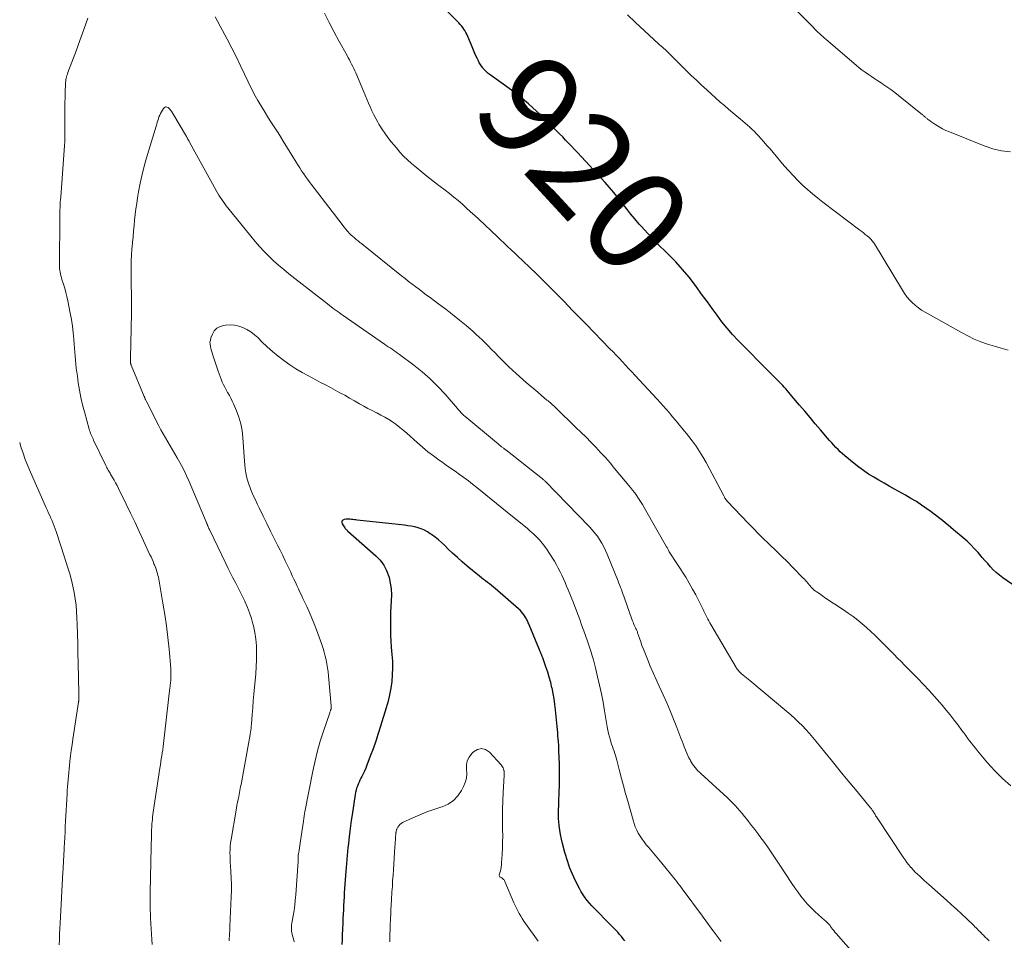
# Model space of a CAD drawing. Units: feet. Extents: x 1980000 to 1985012, y 515000 to 520000.
# Drawn here: x 1980000 to 1980193, y 517623 to 517804 of the extents above; entities that cross this region are included whole.
import ezdxf
from ezdxf.enums import TextEntityAlignment as Align

# ---------------------------------------------------------------- set-up
doc = ezdxf.new("R2010")
doc.units = ezdxf.units.FT
doc.header["$LTSCALE"] = 100
doc.header["$MEASUREMENT"] = 0
for name, color, linetype, lineweight in [('CONTOUR INDEX', 32, 'Continuous', 25), ('CONTOUR INDEX LABEL', 7, 'Continuous', 15), ('CONTOUR INTERMEDIATE', 40, 'Continuous', 15)]:
    doc.layers.add(name, color=color, linetype=linetype, lineweight=lineweight)
doc.styles.add('slant', font='romans.shx', dxfattribs={"oblique": 14.999978})

msp = doc.modelspace()

# ---------------------------------------------------------------- linework, layer by layer
at = {"layer": 'CONTOUR INDEX', "flags": 128}
for points, elevation in [([(1980195.62, 517692.34), (1980192.84, 517694.28), (1980192.19, 517694.77), (1980191.56, 517695.28), (1980190.98, 517695.85), (1980190.42, 517696.43), (1980189.89, 517697.05), (1980189.35, 517697.66), (1980188.82, 517698.28), (1980188.28, 517698.89), (1980188, 517699.22), (1980187.31, 517699.98), (1980186.59, 517700.72), (1980185.84, 517701.43), (1980185.07, 517702.11), (1980183.18, 517703.7), (1980182.65, 517704.15), (1980182.11, 517704.6), (1980181.57, 517705.04), (1980181.03, 517705.48), (1980180.48, 517705.91), (1980179.93, 517706.34), (1980179.37, 517706.76), (1980178.8, 517707.18), (1980177.93, 517707.81), (1980176.92, 517708.52), (1980175.89, 517709.2), (1980174.83, 517709.84), (1980173.76, 517710.46), (1980171.6, 517711.66), (1980170.57, 517712.23), (1980169.55, 517712.81), (1980168.53, 517713.4), (1980167.52, 517714), (1980166.53, 517714.62), (1980165.55, 517715.28), (1980164.61, 517715.97), (1980163.68, 517716.69), (1980161.87, 517718.17), (1980161.41, 517718.57), (1980160.96, 517718.98), (1980160.52, 517719.41), (1980160.1, 517719.85), (1980159.69, 517720.3), (1980159.28, 517720.76), (1980158.88, 517721.22), (1980158.48, 517721.68), (1980157.11, 517723.27), (1980156.07, 517724.49), (1980155.04, 517725.71), (1980154, 517726.92), (1980152.96, 517728.14), (1980151.49, 517729.88), (1980151.19, 517730.23), (1980150.9, 517730.58), (1980150.6, 517730.93), (1980150.3, 517731.29), (1980149.99, 517731.64), (1980149.68, 517731.98), (1980149.37, 517732.31), (1980149.04, 517732.64), (1980147.66, 517734.02), (1980146.64, 517735.04), (1980145.63, 517736.06), (1980144.62, 517737.08), (1980143.6, 517738.1), (1980140.91, 517740.83), (1980139.81, 517742), (1980138.75, 517743.2), (1980137.75, 517744.45), (1980136.79, 517745.74), (1980135.85, 517747.05), (1980134.91, 517748.35), (1980133.97, 517749.65), (1980133.02, 517750.95), (1980132.55, 517751.61), (1980131.32, 517753.2), (1980130.04, 517754.74), (1980128.69, 517756.22), (1980127.29, 517757.66), (1980126.66, 517758.27), (1980125.47, 517759.45), (1980124.3, 517760.65), (1980123.15, 517761.87), (1980122.01, 517763.11), (1980121.53, 517763.64), (1980120.66, 517764.64), (1980119.82, 517765.65), (1980119, 517766.68), (1980118.2, 517767.73), (1980117.4, 517768.78), (1980116.57, 517769.81), (1980115.71, 517770.81), (1980114.83, 517771.79), (1980109.4, 517777.66), (1980108.83, 517778.28), (1980108.25, 517778.89), (1980107.67, 517779.5), (1980107.09, 517780.11), (1980106.51, 517780.71), (1980105.92, 517781.31), (1980105.33, 517781.91), (1980104.74, 517782.51), (1980102.92, 517784.33), (1980101.39, 517785.8), (1980099.81, 517787.22), (1980098.16, 517788.57), (1980096.47, 517789.86), (1980092.29, 517792.89), (1980091.92, 517793.18), (1980091.57, 517793.48), (1980091.24, 517793.82), (1980090.92, 517794.16), (1980090.84, 517794.26), (1980090.59, 517794.58), (1980090.36, 517794.91), (1980090.16, 517795.26), (1980089.97, 517795.62), (1980089.73, 517796.15), (1980089.44, 517796.78), (1980089.15, 517797.42), (1980088.88, 517798.06), (1980088.6, 517798.7), (1980087.69, 517800.87), (1980087.53, 517801.22), (1980087.35, 517801.56), (1980087.14, 517801.88), (1980086.91, 517802.19), (1980086.66, 517802.48), (1980086.41, 517802.78), (1980086.14, 517803.06), (1980085.88, 517803.34), (1980083.43, 517805.8)], 920), ([(1980118.73, 517623.06), (1980118.39, 517623.49), (1980118.03, 517623.92), (1980117.67, 517624.33), (1980117.31, 517624.75), (1980116.94, 517625.16), (1980116.56, 517625.56), (1980116.18, 517625.96), (1980115.79, 517626.36), (1980112.73, 517629.43), (1980112.25, 517629.93), (1980111.79, 517630.45), (1980111.34, 517630.99), (1980110.92, 517631.54), (1980110.52, 517632.12), (1980110.15, 517632.7), (1980109.81, 517633.31), (1980109.49, 517633.93), (1980108.7, 517635.55), (1980108.43, 517636.14), (1980108.17, 517636.74), (1980107.93, 517637.34), (1980107.7, 517637.94), (1980107.5, 517638.56), (1980107.3, 517639.18), (1980107.11, 517639.8), (1980106.94, 517640.42), (1980106.49, 517642.17), (1980106.28, 517643.04), (1980106.1, 517643.92), (1980105.96, 517644.81), (1980105.85, 517645.7), (1980105.76, 517646.51), (1980105.72, 517647), (1980105.69, 517647.49), (1980105.69, 517647.98), (1980105.69, 517648.47), (1980105.71, 517648.96), (1980105.73, 517649.45), (1980105.75, 517649.94), (1980105.77, 517650.43), (1980105.85, 517652.23), (1980105.89, 517653.62), (1980105.91, 517655.01), (1980105.9, 517656.4), (1980105.87, 517657.79), (1980105.79, 517660.27), (1980105.76, 517660.88), (1980105.73, 517661.48), (1980105.69, 517662.09), (1980105.64, 517662.7), (1980105.59, 517663.3), (1980105.53, 517663.91), (1980105.48, 517664.51), (1980105.42, 517665.12), (1980105.09, 517668.38), (1980104.96, 517669.45), (1980104.81, 517670.53), (1980104.62, 517671.6), (1980104.42, 517672.67), (1980104.41, 517672.71), (1980104.16, 517673.74), (1980103.89, 517674.77), (1980103.58, 517675.79), (1980103.24, 517676.8), (1980102.69, 517678.35), (1980102.6, 517678.58), (1980102.52, 517678.81), (1980102.43, 517679.03), (1980102.34, 517679.26), (1980102.25, 517679.48), (1980102.16, 517679.71), (1980102.06, 517679.93), (1980101.97, 517680.16), (1980099.94, 517685.06), (1980099.85, 517685.26), (1980099.77, 517685.45), (1980099.68, 517685.65), (1980099.6, 517685.85), (1980099.5, 517686.04), (1980099.4, 517686.23), (1980099.3, 517686.42), (1980099.18, 517686.6), (1980098.95, 517686.95), (1980098.7, 517687.29), (1980098.44, 517687.62), (1980098.15, 517687.92), (1980097.84, 517688.21), (1980093.3, 517692.14), (1980092.93, 517692.45), (1980092.55, 517692.76), (1980092.16, 517693.06), (1980091.76, 517693.36), (1980091.37, 517693.65), (1980090.98, 517693.94), (1980090.59, 517694.25), (1980090.21, 517694.56), (1980087.77, 517696.57), (1980086.8, 517697.39), (1980085.85, 517698.23), (1980084.92, 517699.1), (1980084, 517699.98), (1980083.38, 517700.59), (1980082.77, 517701.16), (1980082.14, 517701.71), (1980081.49, 517702.23), (1980080.81, 517702.73), (1980080.55, 517702.91), (1980079.98, 517703.27), (1980079.39, 517703.59), (1980078.77, 517703.84), (1980078.14, 517704.06), (1980077.48, 517704.23), (1980076.82, 517704.38), (1980076.15, 517704.49), (1980075.48, 517704.58), (1980066.19, 517705.58), (1980065.92, 517705.61), (1980065.65, 517705.64), (1980065.38, 517705.68), (1980065.11, 517705.72), (1980064.84, 517705.75), (1980064.57, 517705.77), (1980064.3, 517705.77), (1980064.03, 517705.75), (1980063.64, 517705.71), (1980063.37, 517705.58), (1980063.19, 517705.4), (1980063.16, 517705.14), (1980063.23, 517704.85), (1980063.76, 517704.04), (1980063.82, 517703.95), (1980063.89, 517703.87), (1980063.97, 517703.79), (1980064.05, 517703.72), (1980064.13, 517703.65), (1980064.22, 517703.58), (1980064.3, 517703.5), (1980064.38, 517703.43), (1980069.87, 517698.6), (1980070.71, 517697.72), (1980071.44, 517696.75), (1980071.98, 517695.68), (1980072.4, 517694.53), (1980072.46, 517694.34), (1980072.7, 517693.22), (1980072.86, 517692.1), (1980072.91, 517690.96), (1980072.89, 517689.81), (1980072.89, 517689.78), (1980072.82, 517688.65), (1980072.76, 517687.51), (1980072.73, 517686.37), (1980072.72, 517685.24), (1980072.73, 517684.1), (1980072.76, 517682.96), (1980072.82, 517681.83), (1980072.9, 517680.69), (1980073.03, 517679.23), (1980073.11, 517677.91), (1980073.13, 517676.59), (1980073.08, 517675.27), (1980072.98, 517673.95), (1980072.8, 517672.64), (1980072.57, 517671.34), (1980072.27, 517670.05), (1980071.91, 517668.78), (1980070.8, 517665.2), (1980070.33, 517663.71), (1980069.83, 517662.23), (1980069.32, 517660.76), (1980068.78, 517659.29), (1980068.11, 517657.5), (1980067.89, 517656.93), (1980067.65, 517656.38), (1980067.39, 517655.83), (1980067.12, 517655.29), (1980066.95, 517654.96), (1980066.75, 517654.58), (1980066.57, 517654.2), (1980066.4, 517653.81), (1980066.24, 517653.41), (1980066.1, 517653.01), (1980065.98, 517652.61), (1980065.88, 517652.19), (1980065.8, 517651.77), (1980065.19, 517647.76), (1980065.03, 517646.7), (1980064.88, 517645.63), (1980064.75, 517644.56), (1980064.63, 517643.49), (1980064.56, 517642.89), (1980064.48, 517642.12), (1980064.4, 517641.35), (1980064.32, 517640.57), (1980064.25, 517639.8), (1980064.18, 517639.03), (1980064.11, 517638.26), (1980064.05, 517637.48), (1980063.99, 517636.71), (1980063.74, 517633.36), (1980063.68, 517632.52), (1980063.63, 517631.68), (1980063.58, 517630.83), (1980063.53, 517629.99), (1980063.49, 517629.15), (1980063.45, 517628.3), (1980063.41, 517627.46), (1980063.38, 517626.62), (1980063.32, 517625.32), (1980063.28, 517624.34), (1980063.25, 517623.36), (1980063.21, 517622.39)], 900)]:
    msp.add_lwpolyline(points, dxfattribs=dict(at, elevation=elevation))
at = {"layer": 'CONTOUR INTERMEDIATE', "flags": 128}
for points, elevation in [([(1980194.37, 517777.78), (1980192.61, 517777.97), (1980190.89, 517778.38), (1980189.19, 517778.94), (1980182.4, 517781.69), (1980181.7, 517782), (1980181.01, 517782.33), (1980180.34, 517782.71), (1980179.69, 517783.12), (1980178.75, 517783.75), (1980178.58, 517783.86), (1980178.42, 517783.98), (1980178.25, 517784.1), (1980178.09, 517784.23), (1980178.01, 517784.3), (1980177.89, 517784.39), (1980177.78, 517784.49), (1980177.66, 517784.59), (1980177.55, 517784.69), (1980177.43, 517784.79), (1980177.32, 517784.88), (1980177.2, 517784.98), (1980177.09, 517785.08), (1980172.4, 517788.85), (1980171.65, 517789.43), (1980170.89, 517790.01), (1980170.11, 517790.56), (1980169.31, 517791.09), (1980168.96, 517791.32), (1980168.34, 517791.73), (1980167.72, 517792.14), (1980167.1, 517792.55), (1980166.48, 517792.97), (1980165.86, 517793.39), (1980165.26, 517793.83), (1980164.68, 517794.29), (1980164.1, 517794.77), (1980158.19, 517799.8), (1980157.86, 517800.09), (1980157.53, 517800.38), (1980157.2, 517800.68), (1980156.88, 517800.98), (1980156.57, 517801.29), (1980156.25, 517801.6), (1980155.94, 517801.91), (1980155.62, 517802.22), (1980150.6, 517807.25)], 928), ([(1980194.41, 517653.49), (1980192.78, 517654.89), (1980191.27, 517656.4), (1980189.83, 517658), (1980187.86, 517660.35), (1980187.47, 517660.83), (1980187.07, 517661.32), (1980186.69, 517661.82), (1980186.31, 517662.33), (1980185.94, 517662.83), (1980185.57, 517663.34), (1980185.2, 517663.85), (1980184.83, 517664.35), (1980184.08, 517665.37), (1980183.32, 517666.37), (1980182.55, 517667.37), (1980181.75, 517668.34), (1980180.94, 517669.3), (1980180.5, 517669.81), (1980179.44, 517671), (1980178.37, 517672.19), (1980177.27, 517673.35), (1980176.16, 517674.5), (1980174.24, 517676.46), (1980173.56, 517677.15), (1980172.88, 517677.84), (1980172.2, 517678.53), (1980171.52, 517679.22), (1980168.63, 517682.13), (1980167.81, 517682.93), (1980166.98, 517683.72), (1980166.13, 517684.49), (1980165.27, 517685.25), (1980164.38, 517685.98), (1980163.48, 517686.68), (1980162.54, 517687.35), (1980161.59, 517687.99), (1980159.93, 517689.07), (1980159.25, 517689.52), (1980158.56, 517689.97), (1980157.88, 517690.43), (1980157.2, 517690.9), (1980156.34, 517691.5), (1980156.1, 517691.67), (1980155.87, 517691.85), (1980155.66, 517692.05), (1980155.45, 517692.25), (1980155.25, 517692.46), (1980155.05, 517692.68), (1980154.86, 517692.9), (1980154.67, 517693.13), (1980154.61, 517693.2), (1980154.39, 517693.47), (1980154.17, 517693.72), (1980153.94, 517693.98), (1980153.7, 517694.22), (1980151.69, 517696.28), (1980150.58, 517697.41), (1980149.45, 517698.54), (1980148.31, 517699.64), (1980147.17, 517700.74), (1980146.85, 517701.04), (1980145.86, 517702), (1980144.89, 517702.96), (1980143.92, 517703.93), (1980142.97, 517704.92), (1980138.79, 517709.3), (1980138.74, 517709.37), (1980138.68, 517709.43), (1980138.62, 517709.5), (1980138.57, 517709.56), (1980138.52, 517709.63), (1980138.47, 517709.7), (1980138.42, 517709.77), (1980138.38, 517709.85), (1980138.34, 517709.9), (1980138.28, 517710), (1980138.23, 517710.1), (1980138.17, 517710.21), (1980138.11, 517710.31), (1980134.65, 517716.86), (1980134.03, 517717.96), (1980133.38, 517719.04), (1980132.67, 517720.09), (1980131.92, 517721.11), (1980131.25, 517721.98), (1980130.81, 517722.55), (1980130.37, 517723.11), (1980129.91, 517723.66), (1980129.45, 517724.21), (1980128.99, 517724.76), (1980128.53, 517725.3), (1980128.07, 517725.85), (1980127.6, 517726.39), (1980127.38, 517726.65), (1980126.8, 517727.32), (1980126.22, 517727.99), (1980125.63, 517728.65), (1980125.03, 517729.3), (1980120.65, 517734.03), (1980120.05, 517734.68), (1980119.44, 517735.33), (1980118.84, 517735.97), (1980118.23, 517736.62), (1980117.63, 517737.26), (1980117.02, 517737.91), (1980116.4, 517738.55), (1980115.79, 517739.18), (1980111.12, 517743.98), (1980110.79, 517744.32), (1980110.47, 517744.65), (1980110.15, 517744.98), (1980109.82, 517745.31), (1980109.5, 517745.64), (1980109.18, 517745.97), (1980108.85, 517746.3), (1980108.53, 517746.63), (1980106.73, 517748.49), (1980105.5, 517749.74), (1980104.26, 517750.99), (1980103.02, 517752.22), (1980101.77, 517753.45), (1980099.53, 517755.62), (1980099.25, 517755.9), (1980098.95, 517756.18), (1980098.66, 517756.46), (1980098.37, 517756.73), (1980098.07, 517757.01), (1980097.78, 517757.28), (1980097.49, 517757.56), (1980097.19, 517757.83), (1980096.4, 517758.58), (1980095.71, 517759.23), (1980095.02, 517759.87), (1980094.33, 517760.52), (1980093.64, 517761.17), (1980090.06, 517764.56), (1980089.26, 517765.3), (1980088.46, 517766.05), (1980087.65, 517766.78), (1980086.84, 517767.51), (1980086.01, 517768.22), (1980085.18, 517768.92), (1980084.32, 517769.6), (1980083.46, 517770.27), (1980082.23, 517771.19), (1980081.04, 517772.11), (1980079.86, 517773.04), (1980078.7, 517773.99), (1980077.54, 517774.96), (1980076.88, 517775.52), (1980076.09, 517776.23), (1980075.32, 517776.97), (1980074.59, 517777.75), (1980073.89, 517778.55), (1980072.87, 517779.78), (1980072.22, 517780.6), (1980071.6, 517781.45), (1980071.02, 517782.33), (1980070.47, 517783.22), (1980070.25, 517783.6), (1980069.85, 517784.33), (1980069.46, 517785.07), (1980069.09, 517785.83), (1980068.75, 517786.59), (1980068.41, 517787.36), (1980068.08, 517788.13), (1980067.75, 517788.9), (1980067.43, 517789.68), (1980065.92, 517793.26), (1980065.73, 517793.69), (1980065.53, 517794.13), (1980065.32, 517794.56), (1980065.11, 517794.98), (1980064.89, 517795.4), (1980064.67, 517795.82), (1980064.44, 517796.24), (1980064.21, 517796.66), (1980062.6, 517799.58), (1980061.64, 517801.37), (1980060.69, 517803.16), (1980059.77, 517804.96)], 916), ([(1980193.9, 517738.92), (1980192.54, 517739.27), (1980191.2, 517739.66), (1980189.86, 517740.08), (1980188.55, 517740.56), (1980187.26, 517741.09), (1980186, 517741.69), (1980184.76, 517742.34), (1980177.59, 517746.37), (1980176.92, 517746.78), (1980176.28, 517747.22), (1980175.67, 517747.71), (1980175.08, 517748.22), (1980174.54, 517748.78), (1980174.03, 517749.37), (1980173.57, 517749.99), (1980173.14, 517750.65), (1980167.65, 517759.76), (1980167.54, 517759.93), (1980167.43, 517760.1), (1980167.31, 517760.27), (1980167.18, 517760.43), (1980167.05, 517760.59), (1980166.91, 517760.74), (1980166.76, 517760.88), (1980166.6, 517761.01), (1980166.23, 517761.32), (1980165.88, 517761.61), (1980165.53, 517761.89), (1980165.18, 517762.16), (1980164.82, 517762.43), (1980157.57, 517767.92), (1980156.54, 517768.72), (1980155.53, 517769.55), (1980154.55, 517770.41), (1980153.58, 517771.29), (1980152.65, 517772.2), (1980151.73, 517773.14), (1980150.85, 517774.1), (1980149.99, 517775.08), (1980147.79, 517777.67), (1980147.19, 517778.37), (1980146.59, 517779.06), (1980145.98, 517779.75), (1980145.36, 517780.44), (1980144.93, 517780.91), (1980144.52, 517781.35), (1980144.11, 517781.78), (1980143.67, 517782.2), (1980143.24, 517782.61), (1980142.79, 517783.01), (1980142.33, 517783.4), (1980141.87, 517783.79), (1980141.41, 517784.18), (1980140.68, 517784.77), (1980139.86, 517785.45), (1980139.04, 517786.14), (1980138.23, 517786.85), (1980137.43, 517787.56), (1980134.76, 517789.96), (1980133.74, 517790.89), (1980132.73, 517791.82), (1980131.73, 517792.78), (1980130.75, 517793.74), (1980126.94, 517797.53), (1980126.81, 517797.66), (1980126.68, 517797.78), (1980126.55, 517797.9), (1980126.42, 517798.02), (1980126.29, 517798.13), (1980126.15, 517798.25), (1980126.02, 517798.36), (1980125.88, 517798.48), (1980125.74, 517798.6), (1980125.6, 517798.71), (1980125.47, 517798.83), (1980125.33, 517798.95), (1980120.72, 517803.25), (1980119.21, 517804.65)], 924), ([(1980013.39, 517803.99), (1980012.59, 517801.8), (1980011.79, 517799.61), (1980010.98, 517797.43), (1980009.46, 517793.32), (1980009.36, 517793.05), (1980009.27, 517792.77), (1980009.2, 517792.49), (1980009.13, 517792.21), (1980009.07, 517791.92), (1980009.02, 517791.64), (1980009, 517791.35), (1980008.98, 517791.06), (1980008.92, 517789.53), (1980008.89, 517788.48), (1980008.87, 517787.43), (1980008.86, 517786.37), (1980008.85, 517785.32), (1980008.86, 517780.54), (1980008.86, 517780.43), (1980008.86, 517780.32), (1980008.86, 517780.22), (1980008.85, 517780.11), (1980008.85, 517780), (1980008.85, 517779.89), (1980008.85, 517779.79), (1980008.84, 517779.68), (1980008.84, 517779.61), (1980008.83, 517779.48), (1980008.82, 517779.34), (1980008.81, 517779.2), (1980008.8, 517779.06), (1980008.04, 517768.93), (1980008, 517768.43), (1980007.97, 517767.94), (1980007.95, 517767.44), (1980007.92, 517766.94), (1980007.9, 517766.45), (1980007.89, 517765.95), (1980007.88, 517765.46), (1980007.87, 517764.96), (1980007.8, 517755.68), (1980007.81, 517755.31), (1980007.83, 517754.95), (1980007.87, 517754.58), (1980007.92, 517754.22), (1980008, 517753.86), (1980008.08, 517753.5), (1980008.17, 517753.14), (1980008.28, 517752.79), (1980008.58, 517751.87), (1980008.83, 517751.06), (1980009.06, 517750.24), (1980009.26, 517749.42), (1980009.44, 517748.58), (1980009.9, 517746.17), (1980010.13, 517744.91), (1980010.33, 517743.63), (1980010.49, 517742.35), (1980010.62, 517741.07), (1980010.7, 517740.06), (1980010.77, 517739.28), (1980010.84, 517738.5), (1980010.9, 517737.72), (1980010.96, 517736.94), (1980011.03, 517736.16), (1980011.11, 517735.38), (1980011.2, 517734.6), (1980011.31, 517733.82), (1980011.49, 517732.49), (1980011.72, 517731.05), (1980011.99, 517729.62), (1980012.32, 517728.2), (1980012.69, 517726.79), (1980013.64, 517723.41), (1980013.72, 517723.13), (1980013.81, 517722.86), (1980013.92, 517722.58), (1980014.03, 517722.31), (1980014.14, 517722.04), (1980014.26, 517721.78), (1980014.39, 517721.51), (1980014.51, 517721.25), (1980016.9, 517716.27), (1980017.01, 517716.05), (1980017.12, 517715.83), (1980017.23, 517715.62), (1980017.35, 517715.4), (1980017.47, 517715.19), (1980017.6, 517714.98), (1980017.72, 517714.77), (1980017.84, 517714.56), (1980018.21, 517713.94), (1980018.51, 517713.41), (1980018.8, 517712.89), (1980019.09, 517712.35), (1980019.36, 517711.81), (1980020.89, 517708.7), (1980021.76, 517706.91), (1980022.62, 517705.13), (1980023.46, 517703.33), (1980024.3, 517701.53), (1980025.56, 517698.8), (1980025.76, 517698.36), (1980025.96, 517697.92), (1980026.15, 517697.48), (1980026.33, 517697.03), (1980026.42, 517696.82), (1980026.56, 517696.48), (1980026.69, 517696.14), (1980026.81, 517695.79), (1980026.93, 517695.44), (1980027.03, 517695.09), (1980027.12, 517694.74), (1980027.21, 517694.38), (1980027.28, 517694.02), (1980028.11, 517689.31), (1980028.48, 517687.06), (1980028.8, 517684.82), (1980029.07, 517682.56), (1980029.3, 517680.3), (1980029.63, 517676.47), (1980029.66, 517676.12), (1980029.67, 517675.77), (1980029.68, 517675.42), (1980029.68, 517675.07), (1980029.67, 517674.93), (1980029.66, 517674.65), (1980029.64, 517674.37), (1980029.62, 517674.09), (1980029.6, 517673.81), (1980029.57, 517673.53), (1980029.54, 517673.25), (1980029.51, 517672.97), (1980029.48, 517672.69), (1980028.2, 517661.76), (1980028.12, 517661.16), (1980028.05, 517660.56), (1980027.96, 517659.96), (1980027.87, 517659.36), (1980027.78, 517658.76), (1980027.69, 517658.17), (1980027.6, 517657.57), (1980027.51, 517656.97), (1980026.2, 517648.3), (1980026.13, 517647.84), (1980026.07, 517647.37), (1980026.02, 517646.9), (1980025.98, 517646.44), (1980025.95, 517646.03), (1980025.93, 517645.76), (1980025.91, 517645.5), (1980025.9, 517645.24), (1980025.88, 517644.98), (1980025.88, 517644.71), (1980025.87, 517644.45), (1980025.86, 517644.19), (1980025.85, 517643.92), (1980025.72, 517638.64), (1980025.7, 517637.57), (1980025.67, 517636.5), (1980025.65, 517635.43), (1980025.63, 517634.36), (1980025.61, 517633.78), (1980025.6, 517633), (1980025.59, 517632.21), (1980025.59, 517631.43), (1980025.59, 517630.65), (1980025.6, 517629.86), (1980025.61, 517629.08), (1980025.64, 517628.3), (1980025.68, 517627.51), (1980025.79, 517625.41), (1980025.85, 517624.39), (1980025.91, 517623.37), (1980025.98, 517622.35)], 912), ([(1980190.14, 517623.05), (1980189.75, 517623.45), (1980189.35, 517623.85), (1980189.03, 517624.19), (1980188.8, 517624.42), (1980188.57, 517624.66), (1980188.33, 517624.9), (1980188.1, 517625.13), (1980187.86, 517625.37), (1980187.62, 517625.6), (1980187.38, 517625.83), (1980187.14, 517626.06), (1980185.71, 517627.44), (1980184.74, 517628.35), (1980183.77, 517629.26), (1980182.8, 517630.16), (1980181.81, 517631.05), (1980178.35, 517634.14), (1980177.89, 517634.54), (1980177.44, 517634.94), (1980176.99, 517635.34), (1980176.54, 517635.74), (1980176.09, 517636.15), (1980175.66, 517636.57), (1980175.24, 517637), (1980174.84, 517637.45), (1980174.82, 517637.48), (1980174.42, 517637.96), (1980174.04, 517638.44), (1980173.67, 517638.95), (1980173.32, 517639.46), (1980168.17, 517647.2), (1980168.04, 517647.41), (1980167.9, 517647.62), (1980167.78, 517647.83), (1980167.65, 517648.05), (1980167.55, 517648.22), (1980167.47, 517648.35), (1980167.4, 517648.47), (1980167.32, 517648.6), (1980167.24, 517648.72), (1980167.15, 517648.84), (1980167.07, 517648.96), (1980166.98, 517649.07), (1980166.89, 517649.19), (1980163.94, 517652.73), (1980162.43, 517654.55), (1980160.92, 517656.38), (1980159.42, 517658.22), (1980157.93, 517660.06), (1980156.25, 517662.15), (1980155.59, 517662.94), (1980154.92, 517663.73), (1980154.23, 517664.49), (1980153.53, 517665.25), (1980152.8, 517665.98), (1980152.06, 517666.7), (1980151.29, 517667.39), (1980150.51, 517668.06), (1980143.23, 517674.1), (1980142.9, 517674.37), (1980142.57, 517674.65), (1980142.23, 517674.92), (1980141.9, 517675.2), (1980141.54, 517675.49), (1980141.39, 517675.62), (1980141.25, 517675.76), (1980141.11, 517675.91), (1980140.98, 517676.06), (1980140.86, 517676.21), (1980140.75, 517676.37), (1980140.64, 517676.54), (1980140.53, 517676.71), (1980135.57, 517685.08), (1980135.36, 517685.44), (1980135.16, 517685.81), (1980134.97, 517686.18), (1980134.78, 517686.56), (1980134.6, 517686.94), (1980134.42, 517687.32), (1980134.23, 517687.7), (1980134.05, 517688.08), (1980133.25, 517689.72), (1980132.65, 517690.9), (1980132.01, 517692.07), (1980131.34, 517693.22), (1980130.64, 517694.36), (1980127.42, 517699.39), (1980127.35, 517699.5), (1980127.2, 517699.8), (1980127.12, 517699.93), (1980127.05, 517700.07), (1980126.98, 517700.2), (1980126.9, 517700.34), (1980122.83, 517707.49), (1980122.49, 517708.08), (1980122.14, 517708.66), (1980121.78, 517709.23), (1980121.41, 517709.8), (1980121.03, 517710.35), (1980120.64, 517710.9), (1980120.22, 517711.44), (1980119.8, 517711.97), (1980116.69, 517715.73), (1980115.8, 517716.79), (1980114.89, 517717.83), (1980113.96, 517718.85), (1980113.02, 517719.86), (1980112.05, 517720.85), (1980111.09, 517721.83), (1980110.1, 517722.8), (1980109.12, 517723.77), (1980105.18, 517727.57), (1980104.97, 517727.77), (1980104.76, 517727.97), (1980104.54, 517728.17), (1980104.32, 517728.36), (1980104.1, 517728.56), (1980103.87, 517728.75), (1980103.65, 517728.94), (1980103.43, 517729.13), (1980102.36, 517730.01), (1980101.61, 517730.65), (1980100.86, 517731.29), (1980100.11, 517731.94), (1980099.37, 517732.59), (1980097.4, 517734.36), (1980096.69, 517735), (1980095.98, 517735.66), (1980095.29, 517736.32), (1980094.6, 517737), (1980093.92, 517737.68), (1980093.24, 517738.36), (1980092.56, 517739.04), (1980091.89, 517739.73), (1980091.32, 517740.31), (1980090.73, 517740.9), (1980090.12, 517741.48), (1980089.5, 517742.04), (1980088.87, 517742.6), (1980087.56, 517743.72), (1980086.25, 517744.81), (1980084.93, 517745.88), (1980083.59, 517746.92), (1980082.23, 517747.95), (1980080.53, 517749.2), (1980079.82, 517749.72), (1980079.11, 517750.25), (1980078.41, 517750.78), (1980077.7, 517751.31), (1980077, 517751.85), (1980076.3, 517752.39), (1980075.61, 517752.93), (1980074.91, 517753.48), (1980067.1, 517759.75), (1980066.74, 517760.04), (1980066.38, 517760.33), (1980066.02, 517760.63), (1980065.66, 517760.92), (1980065.21, 517761.3), (1980065.08, 517761.41), (1980064.95, 517761.53), (1980064.83, 517761.65), (1980064.71, 517761.77), (1980064.59, 517761.89), (1980064.47, 517762.02), (1980064.36, 517762.15), (1980064.25, 517762.28), (1980063.4, 517763.37), (1980062.86, 517764.05), (1980062.33, 517764.73), (1980061.81, 517765.41), (1980061.28, 517766.1), (1980057.18, 517771.46), (1980056.81, 517771.96), (1980056.45, 517772.45), (1980056.09, 517772.96), (1980055.74, 517773.47), (1980055.68, 517773.55), (1980055.31, 517774.1), (1980054.95, 517774.66), (1980054.59, 517775.22), (1980054.23, 517775.79), (1980051.71, 517779.86), (1980051.21, 517780.68), (1980050.7, 517781.49), (1980050.18, 517782.29), (1980049.66, 517783.1), (1980049.14, 517783.9), (1980048.63, 517784.71), (1980048.12, 517785.53), (1980047.62, 517786.34), (1980046.69, 517787.89), (1980046.43, 517788.33), (1980046.18, 517788.78), (1980045.94, 517789.23), (1980045.71, 517789.69), (1980045.48, 517790.15), (1980045.26, 517790.61), (1980045.03, 517791.07), (1980044.81, 517791.54), (1980043.36, 517794.56), (1980042.5, 517796.34), (1980041.62, 517798.11), (1980040.71, 517799.86), (1980039.79, 517801.61), (1980038.35, 517804.28)], 912), ([(1980163.95, 517620.21), (1980160.14, 517624.53), (1980159.91, 517624.81), (1980159.68, 517625.08), (1980159.46, 517625.37), (1980159.25, 517625.66), (1980159.08, 517625.89), (1980158.95, 517626.06), (1980158.82, 517626.23), (1980158.67, 517626.39), (1980158.53, 517626.54), (1980158.37, 517626.69), (1980158.21, 517626.84), (1980158.05, 517626.99), (1980157.89, 517627.13), (1980156.7, 517628.16), (1980155.95, 517628.83), (1980155.23, 517629.53), (1980154.55, 517630.27), (1980153.9, 517631.03), (1980153.88, 517631.05), (1980153.25, 517631.85), (1980152.63, 517632.67), (1980152.05, 517633.5), (1980151.47, 517634.34), (1980149.14, 517637.91), (1980148.35, 517639.1), (1980147.55, 517640.28), (1980146.73, 517641.45), (1980145.89, 517642.6), (1980145.37, 517643.31), (1980144.78, 517644.1), (1980144.19, 517644.9), (1980143.58, 517645.69), (1980142.98, 517646.47), (1980142.64, 517646.91), (1980142.2, 517647.47), (1980141.74, 517648.03), (1980141.28, 517648.58), (1980140.81, 517649.12), (1980140.32, 517649.65), (1980139.82, 517650.16), (1980139.31, 517650.67), (1980138.79, 517651.16), (1980133.64, 517655.87), (1980133.34, 517656.15), (1980133.05, 517656.44), (1980132.78, 517656.74), (1980132.51, 517657.05), (1980132.25, 517657.37), (1980132.01, 517657.7), (1980131.8, 517658.05), (1980131.59, 517658.4), (1980131.52, 517658.55), (1980131.29, 517658.99), (1980131.08, 517659.43), (1980130.87, 517659.88), (1980130.68, 517660.34), (1980130.6, 517660.56), (1980130.37, 517661.12), (1980130.14, 517661.69), (1980129.92, 517662.26), (1980129.7, 517662.83), (1980128.91, 517664.93), (1980128.27, 517666.55), (1980127.62, 517668.15), (1980126.92, 517669.74), (1980126.21, 517671.32), (1980125.42, 517672.99), (1980124.82, 517674.31), (1980124.24, 517675.63), (1980123.67, 517676.96), (1980123.13, 517678.3), (1980122.61, 517679.61), (1980122.34, 517680.3), (1980122.07, 517681), (1980121.83, 517681.69), (1980121.58, 517682.4), (1980121.22, 517683.47), (1980121.16, 517683.64), (1980121.1, 517683.8), (1980121.04, 517683.96), (1980120.97, 517684.12), (1980120.89, 517684.27), (1980120.82, 517684.43), (1980120.75, 517684.59), (1980120.68, 517684.75), (1980120.56, 517685), (1980120.43, 517685.28), (1980120.31, 517685.57), (1980120.2, 517685.86), (1980120.09, 517686.15), (1980118.63, 517690.27), (1980118.48, 517690.69), (1980118.33, 517691.11), (1980118.17, 517691.53), (1980118.02, 517691.95), (1980117.86, 517692.37), (1980117.7, 517692.79), (1980117.54, 517693.2), (1980117.37, 517693.62), (1980115.23, 517698.91), (1980114.91, 517699.64), (1980114.57, 517700.37), (1980114.18, 517701.06), (1980113.76, 517701.75), (1980113.31, 517702.41), (1980112.83, 517703.05), (1980112.31, 517703.66), (1980111.77, 517704.25), (1980103.07, 517713.19), (1980102.97, 517713.29), (1980102.86, 517713.39), (1980102.76, 517713.49), (1980102.65, 517713.59), (1980102.54, 517713.68), (1980102.43, 517713.78), (1980102.32, 517713.87), (1980102.21, 517713.96), (1980095.36, 517719.34), (1980095.31, 517719.38), (1980095.26, 517719.42), (1980095.21, 517719.46), (1980095.16, 517719.5), (1980095.1, 517719.54), (1980095.05, 517719.58), (1980095, 517719.62), (1980094.95, 517719.66), (1980094.54, 517719.98), (1980094.29, 517720.17), (1980094.03, 517720.37), (1980093.78, 517720.58), (1980093.53, 517720.78), (1980087.33, 517725.93), (1980087.13, 517726.11), (1980086.93, 517726.29), (1980086.75, 517726.48), (1980086.56, 517726.68), (1980086.38, 517726.88), (1980086.21, 517727.08), (1980086.03, 517727.28), (1980085.85, 517727.48), (1980083.45, 517730.26), (1980082.03, 517731.81), (1980080.54, 517733.28), (1980078.96, 517734.66), (1980077.32, 517735.97), (1980074.5, 517738.07), (1980074.14, 517738.33), (1980073.78, 517738.59), (1980073.41, 517738.85), (1980073.04, 517739.09), (1980072.66, 517739.34), (1980072.29, 517739.59), (1980071.92, 517739.84), (1980071.56, 517740.09), (1980063.48, 517745.7), (1980063.08, 517745.98), (1980062.69, 517746.26), (1980062.29, 517746.54), (1980061.9, 517746.82), (1980061.51, 517747.1), (1980061.12, 517747.39), (1980060.74, 517747.68), (1980060.36, 517747.97), (1980052.82, 517753.87), (1980051.79, 517754.7), (1980050.79, 517755.55), (1980049.81, 517756.44), (1980048.85, 517757.34), (1980047.93, 517758.28), (1980047.03, 517759.24), (1980046.16, 517760.23), (1980045.32, 517761.25), (1980040.83, 517766.82), (1980040.52, 517767.22), (1980040.21, 517767.63), (1980039.91, 517768.04), (1980039.62, 517768.47), (1980039.35, 517768.89), (1980039.08, 517769.33), (1980038.82, 517769.76), (1980038.56, 517770.21), (1980033.3, 517779.72), (1980033.26, 517779.79), (1980033.22, 517779.86), (1980033.19, 517779.94), (1980033.15, 517780.01), (1980033.11, 517780.08), (1980033.07, 517780.15), (1980033.03, 517780.22), (1980032.99, 517780.29), (1980032.95, 517780.36), (1980032.9, 517780.46), (1980032.84, 517780.57), (1980032.78, 517780.67), (1980032.72, 517780.78), (1980030.06, 517785.33), (1980029.86, 517785.64), (1980029.64, 517785.93), (1980029.39, 517786.2), (1980029.13, 517786.46), (1980028.87, 517786.58), (1980028.63, 517786.61), (1980028.41, 517786.5), (1980028.2, 517786.31), (1980027.8, 517785.64), (1980027.62, 517785.31), (1980027.46, 517784.98), (1980027.32, 517784.64), (1980027.2, 517784.29), (1980027.09, 517783.93), (1980026.98, 517783.58), (1980026.88, 517783.22), (1980026.77, 517782.86), (1980024.9, 517776.62), (1980024.44, 517774.97), (1980024.01, 517773.32), (1980023.65, 517771.65), (1980023.33, 517769.97), (1980023.12, 517768.77), (1980022.95, 517767.68), (1980022.79, 517766.6), (1980022.66, 517765.51), (1980022.55, 517764.41), (1980022.46, 517763.32), (1980022.35, 517762.22), (1980022.25, 517761.13), (1980022.14, 517760.04), (1980022.12, 517759.89), (1980022.02, 517758.72), (1980021.94, 517757.56), (1980021.89, 517756.39), (1980021.87, 517755.21), (1980021.86, 517754.36), (1980021.86, 517753.34), (1980021.86, 517752.32), (1980021.89, 517751.29), (1980021.92, 517750.27), (1980021.94, 517749.24), (1980021.96, 517748.22), (1980021.95, 517747.2), (1980021.94, 517746.17), (1980021.72, 517737.34), (1980021.72, 517737.19), (1980021.72, 517737.04), (1980021.72, 517736.89), (1980021.73, 517736.74), (1980021.73, 517736.6), (1980021.74, 517736.52), (1980021.75, 517736.44), (1980021.76, 517736.35), (1980021.78, 517736.27), (1980021.8, 517736.19), (1980021.83, 517736.11), (1980021.85, 517736.03), (1980021.88, 517735.95), (1980024.41, 517729.85), (1980024.46, 517729.75), (1980024.5, 517729.64), (1980024.55, 517729.53), (1980024.6, 517729.42), (1980024.64, 517729.32), (1980024.69, 517729.21), (1980024.74, 517729.11), (1980024.79, 517729), (1980027.27, 517724.09), (1980027.69, 517723.28), (1980028.13, 517722.48), (1980028.58, 517721.69), (1980029.06, 517720.9), (1980029.53, 517720.12), (1980030, 517719.34), (1980030.46, 517718.55), (1980030.92, 517717.76), (1980031.16, 517717.33), (1980031.72, 517716.31), (1980032.25, 517715.28), (1980032.75, 517714.23), (1980033.22, 517713.17), (1980036.55, 517705.27), (1980036.6, 517705.16), (1980036.64, 517705.06), (1980036.68, 517704.96), (1980036.72, 517704.85), (1980036.77, 517704.75), (1980036.81, 517704.65), (1980036.85, 517704.54), (1980036.9, 517704.44), (1980036.96, 517704.29), (1980037.04, 517704.12), (1980037.12, 517703.94), (1980037.21, 517703.77), (1980037.29, 517703.6), (1980040.45, 517697.05), (1980040.9, 517696.12), (1980041.36, 517695.2), (1980041.83, 517694.28), (1980042.31, 517693.36), (1980042.78, 517692.45), (1980043.25, 517691.53), (1980043.7, 517690.6), (1980044.14, 517689.67), (1980044.23, 517689.48), (1980044.68, 517688.44), (1980045.09, 517687.38), (1980045.44, 517686.3), (1980045.74, 517685.21), (1980045.84, 517684.83), (1980046.12, 517683.53), (1980046.32, 517682.22), (1980046.43, 517680.9), (1980046.47, 517679.57), (1980046.47, 517679.51), (1980046.44, 517678.15), (1980046.39, 517676.79), (1980046.3, 517675.43), (1980046.19, 517674.07), (1980046.07, 517672.82), (1980045.95, 517671.48), (1980045.83, 517670.13), (1980045.72, 517668.79), (1980045.61, 517667.45), (1980045.46, 517665.55), (1980045.43, 517665.16), (1980045.39, 517664.76), (1980045.34, 517664.36), (1980045.28, 517663.97), (1980045.22, 517663.58), (1980045.16, 517663.18), (1980045.09, 517662.79), (1980045.02, 517662.4), (1980043.42, 517653.76), (1980043.34, 517653.36), (1980043.27, 517652.97), (1980043.2, 517652.57), (1980043.12, 517652.17), (1980043.05, 517651.78), (1980042.97, 517651.38), (1980042.89, 517650.98), (1980042.81, 517650.59), (1980042.78, 517650.48), (1980042.69, 517650.03), (1980042.6, 517649.59), (1980042.52, 517649.13), (1980042.44, 517648.68), (1980041.47, 517642.95), (1980041.38, 517642.31), (1980041.31, 517641.66), (1980041.27, 517641.01), (1980041.25, 517640.36), (1980041.26, 517639.71), (1980041.28, 517639.06), (1980041.31, 517638.41), (1980041.35, 517637.76), (1980041.43, 517636.62), (1980041.49, 517635.4), (1980041.53, 517634.18), (1980041.52, 517632.95), (1980041.49, 517631.73), (1980041.24, 517625.97), (1980041.21, 517625.49), (1980041.19, 517625.01), (1980041.16, 517624.52), (1980041.13, 517624.04), (1980041.11, 517623.56), (1980041.1, 517623.08)], 908), ([(1980137.61, 517622.97), (1980136.06, 517625.01), (1980135.79, 517625.37), (1980135.52, 517625.73), (1980135.26, 517626.09), (1980135, 517626.45), (1980134.73, 517626.81), (1980134.47, 517627.17), (1980134.2, 517627.53), (1980133.94, 517627.89), (1980129.98, 517633.26), (1980129.69, 517633.64), (1980129.41, 517634.02), (1980129.12, 517634.4), (1980128.83, 517634.77), (1980128.54, 517635.14), (1980128.24, 517635.51), (1980127.94, 517635.88), (1980127.64, 517636.25), (1980125.97, 517638.28), (1980125.31, 517639.07), (1980124.66, 517639.86), (1980124.01, 517640.64), (1980123.35, 517641.42), (1980122.92, 517641.93), (1980122.5, 517642.47), (1980122.09, 517643.03), (1980121.71, 517643.6), (1980121.35, 517644.2), (1980121.04, 517644.81), (1980120.75, 517645.43), (1980120.51, 517646.08), (1980120.31, 517646.73), (1980119.27, 517650.49), (1980118.86, 517651.97), (1980118.46, 517653.46), (1980118.07, 517654.94), (1980117.68, 517656.43), (1980117.15, 517658.49), (1980117.02, 517658.94), (1980116.89, 517659.39), (1980116.74, 517659.84), (1980116.58, 517660.29), (1980116.41, 517660.73), (1980116.26, 517661.18), (1980116.11, 517661.63), (1980115.97, 517662.08), (1980115.86, 517662.45), (1980115.69, 517663.09), (1980115.52, 517663.74), (1980115.39, 517664.39), (1980115.26, 517665.05), (1980114.73, 517668.18), (1980114.43, 517669.86), (1980114.11, 517671.53), (1980113.75, 517673.2), (1980113.37, 517674.86), (1980112.96, 517676.61), (1980112.76, 517677.39), (1980112.55, 517678.17), (1980112.32, 517678.94), (1980112.08, 517679.71), (1980111.82, 517680.48), (1980111.57, 517681.24), (1980111.3, 517682.01), (1980111.04, 517682.77), (1980110.66, 517683.86), (1980110.41, 517684.55), (1980110.17, 517685.24), (1980109.92, 517685.92), (1980109.67, 517686.61), (1980109.42, 517687.29), (1980109.16, 517687.97), (1980108.89, 517688.65), (1980108.62, 517689.33), (1980107.58, 517691.94), (1980107.28, 517692.65), (1980106.98, 517693.37), (1980106.67, 517694.07), (1980106.35, 517694.78), (1980106.01, 517695.47), (1980105.65, 517696.16), (1980105.28, 517696.83), (1980104.88, 517697.5), (1980103.94, 517699.04), (1980103.48, 517699.74), (1980103, 517700.42), (1980102.49, 517701.07), (1980101.94, 517701.7), (1980101.37, 517702.3), (1980100.77, 517702.88), (1980100.16, 517703.44), (1980099.52, 517703.98), (1980097.02, 517706.02), (1980096.94, 517706.09), (1980096.85, 517706.16), (1980096.76, 517706.23), (1980096.68, 517706.3), (1980096.59, 517706.37), (1980096.51, 517706.44), (1980096.42, 517706.51), (1980096.34, 517706.58), (1980089.69, 517711.99), (1980088.85, 517712.65), (1980088.01, 517713.3), (1980087.15, 517713.93), (1980086.28, 517714.55), (1980085.4, 517715.16), (1980084.53, 517715.77), (1980083.66, 517716.38), (1980082.79, 517717), (1980082.28, 517717.35), (1980081.18, 517718.17), (1980080.09, 517719), (1980079.03, 517719.88), (1980077.99, 517720.78), (1980075.92, 517722.63), (1980075.25, 517723.21), (1980074.57, 517723.77), (1980073.86, 517724.3), (1980073.14, 517724.82), (1980072.39, 517725.3), (1980071.64, 517725.76), (1980070.86, 517726.19), (1980070.08, 517726.6), (1980069.99, 517726.64), (1980069.15, 517727.06), (1980068.32, 517727.49), (1980067.49, 517727.93), (1980066.68, 517728.39), (1980065.65, 517728.99), (1980064.72, 517729.52), (1980063.78, 517730.05), (1980062.83, 517730.57), (1980061.89, 517731.08), (1980060.94, 517731.59), (1980059.98, 517732.09), (1980059.03, 517732.59), (1980058.07, 517733.09), (1980056.63, 517733.84), (1980055.38, 517734.53), (1980054.16, 517735.25), (1980052.98, 517736.04), (1980051.83, 517736.86), (1980050.71, 517737.74), (1980049.61, 517738.65), (1980048.55, 517739.59), (1980047.51, 517740.57), (1980046.7, 517741.36), (1980046.04, 517741.94), (1980045.34, 517742.47), (1980044.58, 517742.93), (1980043.79, 517743.33), (1980042.97, 517743.62), (1980042.13, 517743.81), (1980041.27, 517743.86), (1980040.39, 517743.82), (1980040.03, 517743.77), (1980039.3, 517743.55), (1980038.67, 517743.21), (1980038.18, 517742.68), (1980037.79, 517742.02), (1980037.51, 517741.3), (1980037.4, 517740.89), (1980037.33, 517740.48), (1980037.34, 517740.06), (1980037.4, 517739.63), (1980037.5, 517739.21), (1980037.61, 517738.79), (1980037.74, 517738.37), (1980037.87, 517737.95), (1980038.94, 517734.8), (1980039.12, 517734.26), (1980039.32, 517733.72), (1980039.52, 517733.19), (1980039.74, 517732.66), (1980039.97, 517732.13), (1980040.21, 517731.62), (1980040.49, 517731.12), (1980040.78, 517730.63), (1980040.83, 517730.55), (1980041.14, 517730.02), (1980041.44, 517729.48), (1980041.71, 517728.93), (1980041.97, 517728.37), (1980042.55, 517727.01), (1980043.01, 517725.74), (1980043.38, 517724.45), (1980043.63, 517723.14), (1980043.78, 517721.8), (1980044.08, 517717.17), (1980044.15, 517716.4), (1980044.24, 517715.64), (1980044.37, 517714.88), (1980044.52, 517714.12), (1980044.7, 517713.38), (1980044.92, 517712.64), (1980045.19, 517711.92), (1980045.48, 517711.21), (1980045.54, 517711.07), (1980045.89, 517710.3), (1980046.25, 517709.53), (1980046.61, 517708.77), (1980046.97, 517708.01), (1980047.76, 517706.37), (1980048.48, 517704.9), (1980049.19, 517703.43), (1980049.92, 517701.97), (1980050.65, 517700.52), (1980051.07, 517699.68), (1980051.59, 517698.64), (1980052.1, 517697.6), (1980052.6, 517696.55), (1980053.09, 517695.5), (1980053.48, 517694.67), (1980053.77, 517694.03), (1980054.07, 517693.39), (1980054.37, 517692.75), (1980054.67, 517692.11), (1980054.97, 517691.47), (1980055.27, 517690.83), (1980055.57, 517690.19), (1980055.87, 517689.55), (1980056.32, 517688.61), (1980056.83, 517687.49), (1980057.32, 517686.37), (1980057.78, 517685.23), (1980058.21, 517684.08), (1980059.26, 517681.17), (1980059.52, 517680.43), (1980059.75, 517679.68), (1980059.94, 517678.92), (1980060.12, 517678.15), (1980060.27, 517677.38), (1980060.39, 517676.61), (1980060.49, 517675.83), (1980060.57, 517675.04), (1980061.08, 517669.15), (1980061.09, 517669.07), (1980061.09, 517668.99), (1980061.1, 517668.91), (1980061.11, 517668.83), (1980061.12, 517668.71), (1980061.12, 517668.69), (1980061.12, 517668.68), (1980061.12, 517668.66), (1980061.12, 517668.64), (1980061.11, 517668.58), (1980061.11, 517668.56), (1980061.1, 517668.55), (1980061.1, 517668.53), (1980061.09, 517668.52), (1980061, 517668.29), (1980060.95, 517668.15), (1980060.91, 517668.02), (1980060.86, 517667.89), (1980060.81, 517667.76), (1980059.59, 517664.19), (1980058.97, 517662.26), (1980058.41, 517660.31), (1980057.93, 517658.35), (1980057.5, 517656.37), (1980055.94, 517648.36), (1980055.9, 517648.13), (1980055.86, 517647.9), (1980055.82, 517647.68), (1980055.79, 517647.45), (1980055.75, 517647.14), (1980055.74, 517647.06), (1980055.73, 517646.99), (1980055.72, 517646.91), (1980055.71, 517646.84), (1980055.7, 517646.77), (1980055.69, 517646.69), (1980055.68, 517646.62), (1980055.67, 517646.54), (1980055.1, 517642.69), (1980055.03, 517642.24), (1980054.96, 517641.79), (1980054.89, 517641.33), (1980054.81, 517640.88), (1980054.67, 517640.1), (1980054.66, 517640.04), (1980054.65, 517639.98), (1980054.64, 517639.92), (1980054.64, 517639.86), (1980054.64, 517639.79), (1980054.64, 517639.73), (1980054.63, 517639.67), (1980054.63, 517639.61), (1980054.64, 517639.38), (1980054.64, 517639.21), (1980054.64, 517639.03), (1980054.63, 517638.85), (1980054.62, 517638.68), (1980054.15, 517632.12), (1980054.06, 517631.08), (1980053.95, 517630.05), (1980053.81, 517629.02), (1980053.64, 517627.99), (1980053.39, 517626.57), (1980053.35, 517626.26), (1980053.32, 517625.94), (1980053.31, 517625.63), (1980053.31, 517625.31), (1980053.34, 517624.99), (1980053.38, 517624.68), (1980053.45, 517624.37), (1980053.53, 517624.07), (1980053.7, 517623.48), (1980053.86, 517622.87)], 904), ([(1980000, 517720.77), (1980000.25, 517719.97), (1980000.65, 517718.71), (1980001.09, 517717.46), (1980001.58, 517716.23), (1980002.1, 517715.01), (1980005.22, 517708), (1980005.44, 517707.49), (1980005.67, 517706.97), (1980005.9, 517706.46), (1980006.13, 517705.95), (1980006.35, 517705.43), (1980006.56, 517704.91), (1980006.76, 517704.39), (1980006.96, 517703.86), (1980007.15, 517703.33), (1980007.43, 517702.54), (1980007.7, 517701.74), (1980007.97, 517700.94), (1980008.23, 517700.14), (1980009.47, 517696.24), (1980009.82, 517695.04), (1980010.15, 517693.83), (1980010.44, 517692.62), (1980010.69, 517691.4), (1980010.9, 517690.16), (1980011.06, 517688.93), (1980011.17, 517687.69), (1980011.24, 517686.44), (1980011.28, 517685.14), (1980011.33, 517683.24), (1980011.38, 517681.34), (1980011.43, 517679.44), (1980011.47, 517677.54), (1980011.6, 517671.63), (1980011.6, 517671.5), (1980011.6, 517671.37), (1980011.61, 517671.24), (1980011.61, 517671.11), (1980011.61, 517670.98), (1980011.62, 517670.86), (1980011.61, 517670.73), (1980011.61, 517670.6), (1980011.6, 517670.35), (1980011.6, 517670.29), (1980011.59, 517670.23), (1980011.59, 517670.18), (1980011.58, 517670.12), (1980011.57, 517670.07), (1980011.56, 517670.01), (1980011.55, 517669.95), (1980011.55, 517669.9), (1980010.43, 517662.6), (1980010.27, 517661.51), (1980010.12, 517660.43), (1980009.98, 517659.34), (1980009.85, 517658.25), (1980009.76, 517657.46), (1980009.68, 517656.77), (1980009.61, 517656.08), (1980009.55, 517655.38), (1980009.49, 517654.69), (1980009.44, 517653.99), (1980009.39, 517653.3), (1980009.34, 517652.6), (1980009.3, 517651.91), (1980009.01, 517646.56), (1980008.95, 517645.49), (1980008.9, 517644.42), (1980008.84, 517643.35), (1980008.78, 517642.29), (1980008.74, 517641.36), (1980008.71, 517640.75), (1980008.67, 517640.15), (1980008.64, 517639.55), (1980008.6, 517638.95), (1980008.57, 517638.34), (1980008.54, 517637.74), (1980008.5, 517637.14), (1980008.47, 517636.54), (1980007.93, 517626.54), (1980007.88, 517625.47), (1980007.83, 517624.4), (1980007.8, 517623.34), (1980007.76, 517622.27)], 916), ([(1980101.71, 517623.01), (1980099.25, 517626.47), (1980098.92, 517626.95), (1980098.59, 517627.44), (1980098.29, 517627.94), (1980097.99, 517628.44), (1980097.71, 517628.96), (1980097.45, 517629.48), (1980097.2, 517630.01), (1980096.96, 517630.54), (1980095.17, 517634.74), (1980095.09, 517634.88), (1980095.01, 517635.01), (1980094.91, 517635.12), (1980094.8, 517635.23), (1980094.68, 517635.32), (1980094.55, 517635.41), (1980094.42, 517635.49), (1980094.28, 517635.56), (1980094.16, 517635.66), (1980094.09, 517635.76), (1980094.06, 517635.88), (1980094.07, 517636.02), (1980094.24, 517636.62), (1980094.35, 517637.07), (1980094.44, 517637.53), (1980094.5, 517638), (1980094.54, 517638.47), (1980094.63, 517639.99), (1980094.69, 517641.22), (1980094.73, 517642.46), (1980094.74, 517643.69), (1980094.73, 517644.92), (1980094.71, 517645.69), (1980094.69, 517647.31), (1980094.7, 517648.93), (1980094.75, 517650.55), (1980094.83, 517652.17), (1980095.02, 517655.51), (1980095.02, 517655.64), (1980095.03, 517655.76), (1980095.04, 517655.89), (1980095.04, 517656.01), (1980095.04, 517656.14), (1980095.04, 517656.26), (1980095.02, 517656.39), (1980094.99, 517656.51), (1980094.92, 517656.75), (1980094.84, 517656.99), (1980094.73, 517657.21), (1980094.6, 517657.42), (1980094.45, 517657.61), (1980092.18, 517660.08), (1980091.4, 517660.57), (1980090.61, 517660.79), (1980089.81, 517660.6), (1980089.01, 517660.14), (1980088.66, 517659.79), (1980088.16, 517659.1), (1980087.8, 517658.37), (1980087.65, 517657.57), (1980087.64, 517656.72), (1980087.68, 517655.84), (1980087.62, 517654.98), (1980087.39, 517654.15), (1980087.06, 517653.34), (1980086.65, 517652.55), (1980085.92, 517651.49), (1980085.07, 517650.58), (1980084.02, 517649.9), (1980082.84, 517649.38), (1980082.6, 517649.3), (1980081.21, 517648.85), (1980079.84, 517648.35), (1980078.48, 517647.81), (1980077.14, 517647.22), (1980075.1, 517646.27), (1980074.82, 517646.1), (1980074.56, 517645.91), (1980074.36, 517645.66), (1980074.18, 517645.38), (1980073.99, 517644.99), (1980073.94, 517644.88), (1980073.9, 517644.77), (1980073.87, 517644.66), (1980073.84, 517644.54), (1980073.82, 517644.42), (1980073.81, 517644.31), (1980073.79, 517644.19), (1980073.78, 517644.07), (1980073.73, 517643.38), (1980073.69, 517642.91), (1980073.66, 517642.45), (1980073.63, 517641.98), (1980073.6, 517641.52), (1980073.3, 517637.02), (1980073.23, 517635.93), (1980073.16, 517634.84), (1980073.1, 517633.75), (1980073.03, 517632.66), (1980072.93, 517631.13), (1980072.91, 517630.81), (1980072.89, 517630.48), (1980072.87, 517630.16), (1980072.85, 517629.83), (1980072.83, 517629.51), (1980072.81, 517629.19), (1980072.79, 517628.86), (1980072.78, 517628.54), (1980072.72, 517627.23), (1980072.69, 517626.26), (1980072.65, 517625.28), (1980072.63, 517624.3), (1980072.61, 517623.32), (1980072.61, 517622.86)], 896)]:
    msp.add_lwpolyline(points, dxfattribs=dict(at, elevation=elevation))

# ---------------------------------------------------------------- texts
at = {"layer": 'CONTOUR INDEX LABEL', "style": 'slant', "oblique": 15}
msp.add_text('920', height=20, rotation=312.6502, dxfattribs=at).set_placement((1980110.67, 517775.43, 920), align=Align.MIDDLE_CENTER)

doc.saveas('drawing.dxf')
